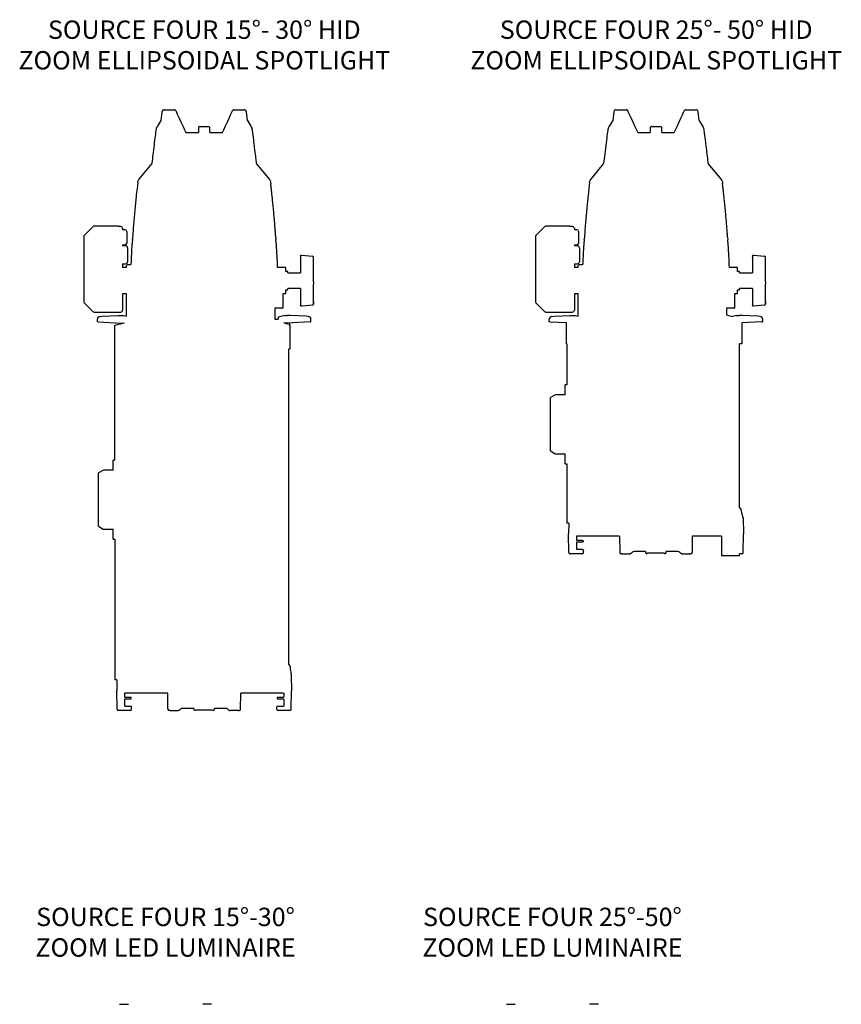
# Model space of a CAD drawing. Units: inches. Extents: x 1 to 310, y 0 to 246.
# Drawn here: x 167 to 206, y 83 to 130 of the extents above; entities that cross this region are included whole.
import ezdxf

# ---------------------------------------------------------------- set-up
doc = ezdxf.new("R2010")
doc.units = ezdxf.units.IN
doc.header["$MEASUREMENT"] = 0
doc.layers.add('TEXT', color=1, linetype='Continuous')
doc.styles.add('ARIAL', font='arial.ttf')

msp = doc.modelspace()

# ---------------------------------------------------------------- linework, layer by layer
for p, q in [((173.989, 125.383), (173.939, 124.979)), ((174.108, 125.488), (174.585, 125.488)), ((177.412, 125.488), (177.889, 125.488)), ((178.058, 124.979), (178.009, 125.383)), ((195.515, 125.383), (195.466, 124.979)), ((195.634, 125.488), (196.112, 125.488)), ((198.938, 125.488), (199.416, 125.488)), ((199.585, 124.979), (199.535, 125.383)), ((173.939, 124.979), (173.776, 124.696)), ((178.058, 124.979), (178.221, 124.696)), ((195.466, 124.979), (195.302, 124.696)), ((199.585, 124.979), (199.748, 124.696)), ((175.774, 124.688), (175.724, 124.638)), ((175.724, 124.638), (175.724, 124.4)), ((175.725, 124.638), (175.724, 124.638)), ((175.725, 124.638), (175.725, 124.613)), ((175.791, 124.688), (175.774, 124.688)), ((175.774, 124.688), (175.774, 124.688)), ((175.791, 124.688), (176.224, 124.688)), ((176.274, 124.638), (176.224, 124.688)), ((176.274, 124.4), (176.274, 124.638)), ((197.3, 124.688), (197.25, 124.638)), ((197.25, 124.638), (197.25, 124.4)), ((197.251, 124.638), (197.25, 124.638)), ((197.251, 124.638), (197.251, 124.613)), ((197.318, 124.688), (197.3, 124.688)), ((197.3, 124.688), (197.3, 124.688)), ((197.318, 124.688), (197.75, 124.688)), ((197.8, 124.638), (197.75, 124.688)), ((197.8, 124.4), (197.8, 124.638)), ((173.506, 122.91), (173.52, 122.938)), ((178.476, 122.945), (178.492, 122.91)), ((195.032, 122.91), (195.046, 122.938)), ((200.003, 122.945), (200.018, 122.91)), ((172.89, 122.155), (173.505, 122.91)), ((173.505, 122.91), (173.506, 122.91)), ((173.506, 122.91), (173.506, 122.91)), ((178.492, 122.91), (179.108, 122.155)), ((194.416, 122.155), (195.032, 122.91)), ((195.032, 122.91), (195.032, 122.91)), ((195.032, 122.91), (195.032, 122.91)), ((200.018, 122.91), (200.634, 122.155)), ((179.162, 122.027), (179.168, 121.971)), ((200.688, 122.027), (200.695, 121.971)), ((170.709, 119.922), (170.281, 119.495)), ((171.896, 119.943), (170.758, 119.943)), ((171.896, 119.943), (172.021, 119.943)), ((172.021, 119.943), (172.021, 119.913)), ((172.111, 119.823), (172.111, 119.766)), ((172.231, 119.766), (172.111, 119.766)), ((172.311, 119.686), (172.311, 119.568)), ((192.235, 119.922), (191.808, 119.495)), ((193.422, 119.943), (192.284, 119.943)), ((193.422, 119.943), (193.547, 119.943)), ((193.547, 119.943), (193.547, 119.913)), ((193.637, 119.823), (193.637, 119.766)), ((193.757, 119.766), (193.637, 119.766)), ((193.837, 119.686), (193.837, 119.568)), ((170.261, 119.446), (170.261, 116.34)), ((172.311, 119.568), (172.311, 119.253)), ((172.311, 119.253), (172.311, 119.131)), ((172.581, 119.308), (172.582, 119.327)), ((179.409, 119.403), (179.415, 119.327)), ((179.415, 119.327), (179.416, 119.308)), ((191.787, 119.446), (191.787, 116.34)), ((193.837, 119.568), (193.837, 119.253)), ((193.837, 119.253), (193.837, 119.131)), ((194.107, 119.308), (194.109, 119.327)), ((200.936, 119.403), (200.941, 119.327)), ((200.941, 119.327), (200.943, 119.308)), ((172.111, 119.051), (172.231, 119.051)), ((172.111, 119.051), (172.111, 119.003)), ((172.255, 119.003), (172.111, 119.003)), ((172.351, 118.907), (172.351, 118.767)), ((172.351, 118.767), (172.351, 118.389)), ((193.637, 119.051), (193.757, 119.051)), ((193.637, 119.051), (193.637, 119.003)), ((193.781, 119.003), (193.637, 119.003)), ((193.877, 118.907), (193.877, 118.767)), ((193.877, 118.767), (193.877, 118.389)), ((172.351, 118.389), (172.351, 118.241)), ((180.59, 118.503), (180.59, 118.365)), ((180.59, 118.365), (180.59, 117.713)), ((180.658, 118.557), (181.158, 118.506)), ((181.215, 118.339), (181.215, 118.448)), ((181.215, 117.283), (181.215, 118.339)), ((193.877, 118.389), (193.877, 118.241)), ((202.116, 118.503), (202.116, 118.365)), ((202.116, 118.365), (202.116, 117.713)), ((202.184, 118.557), (202.684, 118.506)), ((202.741, 118.339), (202.741, 118.448)), ((202.741, 117.283), (202.741, 118.339)), ((172.111, 118.145), (172.255, 118.145)), ((172.111, 118.145), (172.111, 117.963)), ((172.111, 118.021), (172.111, 118.021)), ((172.111, 118.021), (172.111, 117.963)), ((172.299, 117.963), (172.111, 117.963)), ((172.457, 118.091), (172.328, 118.088)), ((179.887, 117.963), (179.496, 117.963)), ((179.887, 117.776), (179.887, 117.963)), ((179.965, 117.776), (179.887, 117.776)), ((179.981, 117.776), (179.965, 117.776)), ((179.981, 117.713), (179.981, 117.776)), ((193.637, 118.145), (193.781, 118.145)), ((193.637, 118.145), (193.637, 117.963)), ((193.637, 118.021), (193.637, 118.021)), ((193.637, 118.021), (193.637, 117.963)), ((193.825, 117.963), (193.637, 117.963)), ((193.983, 118.091), (193.855, 118.088)), ((201.413, 117.963), (201.022, 117.963)), ((201.413, 117.776), (201.413, 117.963)), ((201.491, 117.776), (201.413, 117.776)), ((201.508, 117.776), (201.491, 117.776)), ((201.508, 117.713), (201.508, 117.776)), ((179.981, 117.713), (180.59, 117.713)), ((201.508, 117.713), (202.116, 117.713)), ((179.887, 116.713), (179.887, 116.901)), ((179.887, 116.901), (179.965, 116.901)), ((179.965, 116.901), (179.981, 116.901)), ((179.965, 116.901), (179.965, 116.901)), ((179.981, 116.901), (179.981, 116.963)), ((180.59, 116.963), (179.981, 116.963)), ((180.59, 116.963), (180.59, 116.174)), ((181.215, 117.283), (181.215, 117.192)), ((181.215, 116.229), (181.215, 117.192)), ((201.413, 116.713), (201.413, 116.901)), ((201.413, 116.901), (201.491, 116.901)), ((201.491, 116.901), (201.508, 116.901)), ((201.491, 116.901), (201.491, 116.901)), ((201.508, 116.901), (201.508, 116.963)), ((202.116, 116.963), (201.508, 116.963)), ((202.116, 116.963), (202.116, 116.174)), ((202.741, 117.283), (202.741, 117.192)), ((202.741, 116.229), (202.741, 117.192)), ((172.111, 116.713), (172.111, 115.933)), ((172.299, 116.713), (172.111, 116.713)), ((179.887, 116.713), (179.747, 116.713)), ((179.747, 116.713), (179.747, 116.038)), ((193.637, 116.713), (193.637, 115.933)), ((193.825, 116.713), (193.637, 116.713)), ((201.413, 116.713), (201.273, 116.713)), ((201.273, 116.713), (201.273, 116.038)), ((170.281, 116.291), (170.709, 115.863)), ((179.669, 116.038), (179.359, 116.038)), ((179.669, 116.038), (179.699, 116.038)), ((179.747, 116.038), (179.699, 116.038)), ((181.159, 116.167), (180.658, 116.119)), ((181.215, 116.338), (181.215, 116.229)), ((191.808, 116.291), (192.235, 115.863)), ((201.196, 116.038), (200.885, 116.038)), ((201.196, 116.038), (201.225, 116.038)), ((201.273, 116.038), (201.225, 116.038)), ((202.685, 116.167), (202.184, 116.119)), ((202.741, 116.338), (202.741, 116.229)), ((170.758, 115.843), (172.021, 115.843)), ((170.914, 115.383), (170.914, 115.502)), ((171.042, 115.637), (171.146, 115.642)), ((171.146, 115.642), (171.897, 115.682)), ((172.163, 115.688), (172.299, 115.648)), ((179.834, 115.688), (179.524, 115.595)), ((179.524, 115.595), (179.524, 115.502)), ((180.852, 115.642), (180.1, 115.682)), ((180.956, 115.637), (180.852, 115.642)), ((181.084, 115.383), (181.084, 115.502)), ((192.284, 115.843), (193.547, 115.843)), ((192.44, 115.383), (192.44, 115.502)), ((192.568, 115.637), (192.672, 115.642)), ((192.672, 115.642), (193.424, 115.682)), ((201.36, 115.688), (201.167, 115.63)), ((202.378, 115.642), (201.626, 115.682)), ((202.482, 115.637), (202.378, 115.642)), ((202.61, 115.383), (202.61, 115.502)), ((170.951, 115.381), (170.914, 115.383)), ((170.951, 115.381), (172.038, 115.324)), ((172.038, 115.324), (172.196, 115.333)), ((179.96, 115.324), (179.801, 115.333)), ((181.047, 115.381), (179.96, 115.324)), ((180.087, 115.21), (180.087, 114.114)), ((180.087, 115.21), (180.087, 114.074)), ((181.047, 115.381), (181.084, 115.383)), ((192.477, 115.381), (192.44, 115.383)), ((192.477, 115.381), (193.25, 115.34)), ((193.25, 115.34), (193.25, 114.337)), ((202.573, 115.381), (201.62, 115.331)), ((201.62, 115.331), (201.62, 114.337)), ((201.62, 115.331), (201.62, 114.367)), ((202.573, 115.381), (202.61, 115.383)), ((180.04, 99.046), (180.04, 114.074)), ((180.087, 114.074), (180.04, 114.074)), ((193.277, 114.337), (193.25, 114.337)), ((193.25, 114.337), (193.25, 114.337)), ((193.277, 114.337), (193.277, 112.377)), ((201.502, 106.522), (201.502, 114.337)), ((201.62, 114.337), (201.502, 114.337)), ((193.277, 112.377), (193.195, 112.377)), ((193.195, 111.902), (193.195, 112.377)), ((192.726, 111.902), (192.495, 111.768)), ((192.495, 109.225), (192.495, 111.768)), ((193.195, 111.902), (192.726, 111.902)), ((192.495, 109.225), (192.724, 109.092)), ((192.723, 109.091), (193.183, 109.091)), ((192.724, 109.092), (193.195, 109.092)), ((193.195, 108.617), (193.195, 109.092)), ((171.748, 108.789), (171.664, 108.789)), ((171.664, 108.314), (171.664, 108.789)), ((193.195, 108.617), (193.277, 108.617)), ((193.277, 108.617), (193.277, 105.787)), ((171.195, 108.314), (170.964, 108.18)), ((170.964, 105.637), (170.964, 108.18)), ((171.664, 108.314), (171.195, 108.314)), ((201.63, 106.22), (201.583, 106.438)), ((201.676, 106.037), (201.689, 105.275)), ((170.964, 105.637), (171.193, 105.504)), ((193.368, 105.787), (193.277, 105.787)), ((193.368, 105.787), (193.359, 105.275)), ((171.192, 105.503), (171.652, 105.503)), ((171.193, 105.504), (171.664, 105.504)), ((171.664, 105.029), (171.664, 105.504)), ((193.375, 104.389), (193.359, 105.275)), ((195.793, 105.165), (193.734, 105.165)), ((193.734, 105.165), (193.734, 105.029)), ((195.793, 105.165), (195.8, 104.389)), ((199.256, 105.165), (199.248, 104.389)), ((200.654, 105.165), (199.256, 105.165)), ((200.654, 105.165), (200.654, 104.227)), ((201.674, 104.389), (201.689, 105.275)), ((171.664, 105.029), (171.748, 105.029)), ((171.748, 105.029), (171.748, 98.314)), ((193.734, 105.029), (193.734, 104.975)), ((193.734, 104.975), (193.957, 104.971)), ((193.957, 104.879), (193.734, 104.875)), ((193.734, 104.875), (193.734, 104.545)), ((193.957, 104.971), (194.012, 104.97)), ((194.012, 104.88), (193.957, 104.879)), ((193.375, 104.389), (193.375, 104.385)), ((193.453, 104.33), (193.435, 104.33)), ((193.739, 104.33), (193.453, 104.33)), ((193.734, 104.545), (193.957, 104.541)), ((193.884, 104.33), (193.739, 104.33)), ((193.956, 104.33), (193.884, 104.33)), ((194.006, 104.33), (193.956, 104.33)), ((193.957, 104.541), (194.008, 104.54)), ((194.066, 104.389), (194.067, 104.479)), ((195.91, 104.33), (195.86, 104.33)), ((195.91, 104.33), (196.278, 104.33)), ((196.393, 104.395), (196.363, 104.365)), ((197.03, 104.43), (196.478, 104.43)), ((197.209, 104.372), (197.829, 104.372)), ((198.571, 104.43), (198.008, 104.43)), ((198.686, 104.365), (198.656, 104.395)), ((198.771, 104.33), (199.139, 104.33)), ((199.188, 104.33), (199.139, 104.33)), ((201.502, 104.227), (200.654, 104.227)), ((201.502, 104.227), (201.502, 104.33)), ((201.596, 104.33), (201.502, 104.33)), ((201.614, 104.33), (201.596, 104.33)), ((201.674, 104.385), (201.674, 104.389)), ((180.15, 98.564), (180.164, 97.802)), ((171.843, 98.314), (171.748, 98.314)), ((171.843, 98.314), (171.834, 97.802)), ((171.849, 96.916), (171.834, 97.802)), ((172.214, 97.692), (172.209, 97.687)), ((172.209, 97.687), (172.209, 97.556)), ((172.236, 97.692), (172.214, 97.692)), ((174.071, 97.692), (172.295, 97.692)), ((174.261, 97.692), (174.071, 97.692)), ((174.275, 96.916), (174.261, 97.692)), ((177.725, 96.916), (177.739, 97.692)), ((179.702, 97.692), (177.739, 97.692)), ((179.762, 97.692), (179.784, 97.692)), ((179.784, 97.692), (179.789, 97.687)), ((179.789, 97.687), (179.789, 97.518)), ((180.148, 96.916), (180.164, 97.802)), ((172.209, 97.556), (172.209, 97.518)), ((172.209, 97.507), (172.214, 97.502)), ((172.214, 97.402), (172.209, 97.397)), ((172.209, 97.386), (172.209, 97.088)), ((172.214, 97.502), (172.431, 97.498)), ((172.431, 97.406), (172.214, 97.402)), ((179.566, 97.498), (179.784, 97.502)), ((179.784, 97.402), (179.566, 97.406)), ((179.784, 97.502), (179.789, 97.507)), ((179.789, 97.397), (179.784, 97.402)), ((179.789, 97.386), (179.789, 97.088)), ((171.849, 96.916), (171.849, 96.912)), ((171.927, 96.857), (171.909, 96.857)), ((172.213, 96.857), (171.927, 96.857)), ((172.209, 97.077), (172.214, 97.072)), ((172.358, 96.857), (172.213, 96.857)), ((172.214, 97.072), (172.431, 97.068)), ((172.431, 96.857), (172.358, 96.857)), ((172.48, 96.857), (172.431, 96.857)), ((172.54, 96.916), (172.542, 97.006)), ((174.384, 96.857), (174.335, 96.857)), ((174.384, 96.857), (174.752, 96.857)), ((174.867, 96.922), (174.837, 96.892)), ((175.511, 96.957), (174.952, 96.957)), ((175.69, 96.899), (176.31, 96.899)), ((177.045, 96.957), (176.489, 96.957)), ((177.133, 96.922), (177.163, 96.892)), ((177.616, 96.857), (177.247, 96.857)), ((177.616, 96.857), (177.665, 96.857)), ((179.457, 96.916), (179.455, 97.006)), ((179.567, 96.857), (179.517, 96.857)), ((179.566, 97.068), (179.784, 97.072)), ((179.639, 96.857), (179.567, 96.857)), ((179.784, 96.857), (179.639, 96.857)), ((179.784, 97.072), (179.789, 97.077)), ((180.07, 96.857), (179.784, 96.857)), ((180.088, 96.857), (180.07, 96.857)), ((180.148, 96.912), (180.148, 96.916)), ((171.963, 82.861), (172.386, 82.861)), ((176.351, 82.861), (175.928, 82.861)), ((190.397, 82.861), (190.82, 82.861)), ((194.785, 82.861), (194.362, 82.861))]:
    msp.add_line(p, q)
at = {"flags": 128}
for points in [[(174.664, 125.401), (174.736, 125.247), (174.813, 125.082), (174.894, 124.908), (174.98, 124.725), (175.069, 124.533), (175.131, 124.4), (175.724, 124.4)], [(176.274, 124.4), (176.866, 124.4), (176.928, 124.533), (177.018, 124.725), (177.103, 124.908), (177.184, 125.082), (177.261, 125.247), (177.333, 125.401)], [(196.191, 125.401), (196.263, 125.247), (196.339, 125.082), (196.421, 124.908), (196.506, 124.725), (196.596, 124.533), (196.657, 124.4), (197.25, 124.4)], [(197.8, 124.4), (198.393, 124.4), (198.454, 124.533), (198.544, 124.725), (198.63, 124.908), (198.711, 125.082), (198.787, 125.247), (198.859, 125.401)], [(172.581, 119.308), (172.581, 119.309), (172.581, 119.309)], [(172.582, 119.327), (172.582, 119.327), (172.582, 119.327)], [(179.415, 119.327), (179.415, 119.327), (179.415, 119.327)], [(179.416, 119.309), (179.416, 119.309), (179.416, 119.308)], [(194.107, 119.308), (194.107, 119.309), (194.108, 119.309)], [(194.109, 119.327), (194.109, 119.327), (194.109, 119.327)], [(200.941, 119.327), (200.941, 119.327), (200.941, 119.327)], [(200.943, 119.309), (200.943, 119.309), (200.943, 119.308)], [(172.299, 115.648), (172.299, 116.713)], [(193.69, 115.688), (193.825, 115.648), (193.825, 116.713)], [(179.359, 116.038), (179.359, 115.502), (179.524, 115.502)], [(200.885, 116.038), (200.885, 115.706), (200.977, 115.681), (201.167, 115.63)], [(171.897, 115.682), (171.896, 115.682), (171.91, 115.682), (171.937, 115.682), (171.977, 115.682), (172.023, 115.684), (172.039, 115.685)], [(180.1, 115.682), (180.101, 115.682), (180.088, 115.682), (180.06, 115.682), (180.021, 115.682), (179.975, 115.684), (179.959, 115.685)], [(193.424, 115.682), (193.423, 115.682), (193.436, 115.682), (193.464, 115.682), (193.503, 115.682), (193.549, 115.684), (193.565, 115.685)], [(201.626, 115.682), (201.627, 115.682), (201.614, 115.682), (201.586, 115.682), (201.547, 115.682), (201.501, 115.684), (201.485, 115.685)], [(171.748, 108.789), (171.748, 115.213), (172.14, 115.318), (172.196, 115.333)], [(179.801, 115.333), (180.043, 115.268)], [(179.801, 115.333), (180.043, 115.268)], [(180.093, 98.954), (180.096, 98.816), (180.124, 98.687), (180.135, 98.636), (180.143, 98.598), (180.148, 98.574), (180.15, 98.567)], [(172.431, 97.498), (172.45, 97.498), (172.469, 97.497), (172.486, 97.497)], [(172.486, 97.407), (172.469, 97.406), (172.45, 97.406), (172.431, 97.406)], [(172.494, 97.482), (172.494, 97.485), (172.493, 97.488), (172.493, 97.49), (172.492, 97.492), (172.491, 97.494), (172.489, 97.496), (172.488, 97.497), (172.486, 97.497)], [(172.494, 97.421), (172.494, 97.419), (172.493, 97.416), (172.493, 97.413), (172.492, 97.411), (172.491, 97.409), (172.489, 97.408), (172.488, 97.407), (172.486, 97.407)], [(179.511, 97.497), (179.509, 97.497), (179.508, 97.496), (179.507, 97.494), (179.505, 97.492), (179.504, 97.49), (179.504, 97.488), (179.503, 97.485), (179.503, 97.482)], [(179.511, 97.407), (179.509, 97.407), (179.508, 97.408), (179.507, 97.409), (179.505, 97.411), (179.504, 97.413), (179.504, 97.416), (179.503, 97.419), (179.503, 97.421)], [(179.511, 97.497), (179.528, 97.497), (179.547, 97.498), (179.566, 97.498)], [(179.566, 97.406), (179.547, 97.406), (179.528, 97.406), (179.511, 97.407)], [(172.431, 97.068), (172.449, 97.068), (172.467, 97.067), (172.483, 97.067)], [(172.491, 97.052), (172.49, 97.055), (172.49, 97.058), (172.489, 97.06), (172.488, 97.062), (172.487, 97.064), (172.486, 97.066), (172.484, 97.067), (172.483, 97.067)], [(179.514, 97.067), (179.531, 97.067), (179.548, 97.068), (179.566, 97.068)]]:
    msp.add_lwpolyline(points, dxfattribs=at)
for centre, radius, start, end in [((174.108, 125.368), 0.12, 90, 173), ((174.585, 125.428), 0.06, 25, 90), ((177.412, 125.428), 0.06, 90, 155), ((177.889, 125.368), 0.12, 7, 90), ((195.634, 125.368), 0.12, 90, 173), ((196.112, 125.428), 0.06, 25, 90), ((198.938, 125.428), 0.06, 90, 155), ((199.416, 125.368), 0.12, 7, 90), ((170.758, 119.873), 0.07, 90, 135), ((172.021, 119.823), 0.09, 0, 90), ((172.231, 119.686), 0.08, 0, 90), ((192.284, 119.873), 0.07, 90, 135), ((193.547, 119.823), 0.09, 0, 90), ((193.757, 119.686), 0.08, 0, 90), ((170.331, 119.446), 0.07, 135, 180), ((191.857, 119.446), 0.07, 135, 180), ((172.231, 119.131), 0.08, 270, 0), ((172.255, 118.907), 0.096, 0, 90), ((223.125, 116.038), 50.66, 176.5747, 177.6208), ((128.873, 116.038), 50.66, 2.1777, 3.4253), ((193.757, 119.131), 0.08, 270, 0), ((193.781, 118.907), 0.096, 0, 90), ((244.651, 116.038), 50.66, 176.5747, 177.6208), ((150.399, 116.038), 50.66, 2.1777, 3.4253), ((172.255, 118.241), 0.096, 270, 0), ((181.155, 118.446), 0.0599, 2.0026, 87.328), ((193.781, 118.241), 0.096, 270, 0), ((202.681, 118.446), 0.0599, 2.0026, 87.328), ((172.329, 118.058), 0.03, 91, 180), ((193.855, 118.058), 0.03, 91, 180), ((170.331, 116.34), 0.07, 180, 225), ((172.021, 115.933), 0.09, 270, 0), ((181.152, 116.229), 0.0625, 275.9235, 360), ((191.857, 116.34), 0.07, 180, 225), ((193.547, 115.933), 0.09, 270, 0), ((202.679, 116.229), 0.0625, 275.9235, 360), ((170.758, 115.913), 0.07, 225, 270), ((171.049, 115.502), 0.135, 93, 180), ((172.039, 117.92), 2.236, 270.003, 273.203), ((179.959, 117.92), 2.236, 266.797, 269.997), ((180.948, 115.502), 0.135, 0, 87), ((192.284, 115.913), 0.07, 225, 270), ((192.575, 115.502), 0.135, 93, 180), ((193.565, 117.92), 2.236, 270.003, 273.203), ((201.485, 117.92), 2.236, 266.797, 269.997), ((202.475, 115.502), 0.135, 0, 87), ((201.475, 106.415), 0.11, 12.23, 75.9362), ((193.435, 104.39), 0.06, 181, 270), ((194.006, 104.39), 0.06, 270, 359), ((195.86, 104.39), 0.06, 181, 270), ((196.278, 104.45), 0.12, 302.0296, 315), ((196.478, 104.31), 0.12, 90, 135), ((197.087, 104.403), 0.0625, 154.3106, 328.4001), ((197.952, 104.403), 0.0625, 211.6695, 25.6894), ((198.571, 104.31), 0.12, 45, 90), ((198.771, 104.45), 0.12, 225, 237.9704), ((199.188, 104.39), 0.06, 270, 359), ((201.614, 104.39), 0.06, 270, 359), ((179.984, 98.952), 0.11, 1, 58.8916), ((180.135, 98.563), 0.015, 1, 12.23), ((171.909, 96.917), 0.06, 181, 270), ((172.48, 96.917), 0.06, 270, 359), ((174.335, 96.917), 0.06, 181, 270), ((174.752, 96.977), 0.12, 302.0296, 315), ((174.952, 96.837), 0.12, 90, 135), ((175.567, 96.93), 0.0625, 154.3102, 328.3998), ((176.432, 96.93), 0.0625, 211.6702, 25.6898), ((177.048, 96.837), 0.12, 45, 90), ((177.247, 96.977), 0.12, 225, 237.9704), ((177.665, 96.917), 0.06, 270, 359), ((179.517, 96.917), 0.06, 181, 270), ((180.088, 96.917), 0.06, 270, 359)]:
    msp.add_arc(centre, radius, start, end)
at = {"extrusion": (0, 0, -1)}
for centre, major_axis, ratio, start_param, end_param in [((180.652, 118.503), (-0.0625, 0.0013), 0.921914, 6.263735, 6.469858), ((180.652, 118.365), (-0.0625, -0.0015), 0.932153, 0.022517, 0.22864), ((180.652, 118.5), (-0.0599, 0.0195), 0.917041, 6.198868, 7.650807), ((202.179, 118.503), (-0.0625, 0.0013), 0.921914, 6.263735, 6.469858), ((202.179, 118.365), (-0.0625, -0.0015), 0.932153, 0.022517, 0.22864), ((202.179, 118.5), (-0.0599, 0.0195), 0.917041, 6.198868, 7.650807), ((180.652, 116.174), (-0.0625, -0.0013), 0.921914, 6.096512, 6.302636), ((180.652, 116.177), (-0.0599, -0.0195), 0.917041, 4.915564, 6.367503), ((202.179, 116.174), (-0.0625, -0.0013), 0.921914, 6.096512, 6.302636), ((202.179, 116.177), (-0.0599, -0.0195), 0.917041, 4.915564, 6.367503)]:
    msp.add_ellipse(centre, major_axis=major_axis, ratio=ratio, start_param=start_param, end_param=end_param, dxfattribs=at)
for points, knots in [([(174.64, 125.454), (174.641, 125.452), (174.642, 125.449), (174.651, 125.43), (174.66, 125.41), (174.664, 125.401)], [0, 0, 0, 0, 0.351629, 0.714778, 1, 1, 1, 1]), ([(177.333, 125.401), (177.336, 125.408), (177.345, 125.427), (177.353, 125.445), (177.357, 125.453), (177.357, 125.454), (177.358, 125.454)], [0, 0, 0, 0, 0.230481, 0.568581, 0.916913, 1, 1, 1, 1]), ([(196.166, 125.454), (196.167, 125.452), (196.168, 125.449), (196.177, 125.43), (196.187, 125.41), (196.191, 125.401)], [0, 0, 0, 0, 0.351629, 0.714778, 1, 1, 1, 1]), ([(198.859, 125.401), (198.863, 125.408), (198.871, 125.427), (198.88, 125.445), (198.884, 125.453), (198.884, 125.454), (198.884, 125.454)], [0, 0, 0, 0, 0.230481, 0.568581, 0.916913, 1, 1, 1, 1]), ([(173.611, 123.678), (173.63, 123.832), (173.664, 124.109), (173.698, 124.385), (173.713, 124.507)], [0, 0, 0, 0, 0.560059, 1, 1, 1, 1]), ([(173.713, 124.507), (173.718, 124.54), (173.73, 124.606), (173.761, 124.666), (173.776, 124.696)], [0, 0, 0, 0, 0.499957, 1, 1, 1, 1]), ([(175.774, 124.688), (175.774, 124.688), (175.757, 124.672), (175.741, 124.655), (175.725, 124.638)], [0, 0, 0, 0, 0.0137604, 1, 1, 1, 1]), ([(178.221, 124.696), (178.237, 124.666), (178.267, 124.606), (178.279, 124.54), (178.285, 124.507)], [0, 0, 0, 0, 0.500043, 1, 1, 1, 1]), ([(178.285, 124.507), (178.304, 124.352), (178.338, 124.076), (178.372, 123.799), (178.387, 123.678)], [0, 0, 0, 0, 0.559941, 1, 1, 1, 1]), ([(195.137, 123.678), (195.156, 123.832), (195.19, 124.109), (195.224, 124.385), (195.239, 124.507)], [0, 0, 0, 0, 0.560059, 1, 1, 1, 1]), ([(195.239, 124.507), (195.245, 124.54), (195.256, 124.606), (195.287, 124.666), (195.302, 124.696)], [0, 0, 0, 0, 0.499957, 1, 1, 1, 1]), ([(197.3, 124.688), (197.3, 124.688), (197.284, 124.672), (197.267, 124.655), (197.251, 124.638)], [0, 0, 0, 0, 0.0137604, 1, 1, 1, 1]), ([(199.748, 124.696), (199.763, 124.666), (199.794, 124.606), (199.805, 124.54), (199.811, 124.507)], [0, 0, 0, 0, 0.500043, 1, 1, 1, 1]), ([(199.811, 124.507), (199.83, 124.352), (199.864, 124.076), (199.898, 123.799), (199.913, 123.678)], [0, 0, 0, 0, 0.559941, 1, 1, 1, 1]), ([(173.521, 122.945), (173.521, 122.946), (173.538, 123.083), (173.565, 123.306), (173.595, 123.548), (173.608, 123.655), (173.611, 123.677), (173.611, 123.678)], [0, 0, 0, 0, 0.002274, 0.563506, 0.91051, 0.997261, 1, 1, 1, 1]), ([(178.387, 123.678), (178.387, 123.677), (178.403, 123.539), (178.431, 123.317), (178.461, 123.074), (178.474, 122.968), (178.476, 122.946), (178.476, 122.945)], [0, 0, 0, 0, 0.002739, 0.563972, 0.910975, 0.997726, 1, 1, 1, 1]), ([(195.047, 122.945), (195.047, 122.946), (195.064, 123.083), (195.092, 123.306), (195.121, 123.548), (195.134, 123.655), (195.137, 123.677), (195.137, 123.678)], [0, 0, 0, 0, 0.002274, 0.563506, 0.91051, 0.997261, 1, 1, 1, 1]), ([(199.913, 123.678), (199.913, 123.677), (199.93, 123.539), (199.957, 123.317), (199.987, 123.074), (200, 122.968), (200.003, 122.946), (200.003, 122.945)], [0, 0, 0, 0, 0.002739, 0.563972, 0.910975, 0.997726, 1, 1, 1, 1]), ([(173.52, 122.938), (173.52, 122.94), (173.521, 122.942), (173.521, 122.944), (173.521, 122.945)], [0, 0, 0, 0, 0.56, 1, 1, 1, 1]), ([(195.046, 122.938), (195.047, 122.94), (195.047, 122.942), (195.047, 122.944), (195.047, 122.945)], [0, 0, 0, 0, 0.56, 1, 1, 1, 1]), ([(173.505, 122.91), (173.506, 122.91), (173.506, 122.91), (173.506, 122.91), (173.506, 122.91), (173.506, 122.91), (173.506, 122.91), (173.506, 122.91), (173.506, 122.91), (173.506, 122.91), (173.506, 122.91), (173.506, 122.91), (173.506, 122.91), (173.506, 122.91), (173.506, 122.91)], [0, 0, 0, 0, 0.148713, 0.270417, 0.325991, 0.38103, 0.499355, 0.560287, 0.614855, 0.66649, 0.718951, 0.77602, 0.84074, 1, 1, 1, 1]), ([(195.032, 122.91), (195.032, 122.91), (195.032, 122.91), (195.032, 122.91), (195.032, 122.91), (195.032, 122.91), (195.032, 122.91), (195.032, 122.91), (195.032, 122.91), (195.032, 122.91), (195.032, 122.91), (195.032, 122.91), (195.032, 122.91), (195.032, 122.91), (195.032, 122.91)], [0, 0, 0, 0, 0.148713, 0.270417, 0.325991, 0.38103, 0.499355, 0.560287, 0.614855, 0.66649, 0.718951, 0.77602, 0.84074, 1, 1, 1, 1]), ([(172.836, 122.027), (172.811, 121.821), (172.761, 121.396), (172.695, 120.74), (172.633, 120.046), (172.6, 119.571), (172.582, 119.327)], [0, 0, 0, 0, 0.22962, 0.472827, 0.72962, 1, 1, 1, 1]), ([(172.836, 122.027), (172.84, 122.05), (172.849, 122.096), (172.876, 122.135), (172.89, 122.155)], [0, 0, 0, 0, 0.488528, 1, 1, 1, 1]), ([(179.108, 122.155), (179.121, 122.135), (179.148, 122.096), (179.157, 122.05), (179.162, 122.027)], [0, 0, 0, 0, 0.511473, 1, 1, 1, 1]), ([(194.362, 122.027), (194.338, 121.821), (194.288, 121.396), (194.221, 120.74), (194.16, 120.046), (194.126, 119.571), (194.109, 119.327)], [0, 0, 0, 0, 0.22962, 0.472827, 0.72962, 1, 1, 1, 1]), ([(194.362, 122.027), (194.366, 122.05), (194.375, 122.096), (194.402, 122.135), (194.416, 122.155)], [0, 0, 0, 0, 0.488528, 1, 1, 1, 1]), ([(200.634, 122.155), (200.648, 122.135), (200.675, 122.096), (200.684, 122.05), (200.688, 122.027)], [0, 0, 0, 0, 0.511473, 1, 1, 1, 1]), ([(179.409, 119.403), (179.406, 119.461), (179.397, 119.584), (179.384, 119.755), (179.373, 119.908), (179.363, 120.036), (179.343, 120.276), (179.316, 120.578), (179.282, 120.936), (179.259, 121.163), (179.241, 121.331), (179.227, 121.457), (179.21, 121.617), (179.19, 121.792), (179.175, 121.914), (179.168, 121.971)], [0, 0, 0, 0, 0.0667, 0.143295, 0.200055, 0.245598, 0.29208, 0.479715, 0.599336, 0.709711, 0.745752, 0.794836, 0.857243, 0.932974, 1, 1, 1, 1]), ([(200.936, 119.403), (200.932, 119.461), (200.924, 119.584), (200.911, 119.755), (200.899, 119.908), (200.889, 120.036), (200.869, 120.276), (200.843, 120.578), (200.808, 120.936), (200.785, 121.163), (200.767, 121.331), (200.754, 121.457), (200.736, 121.617), (200.716, 121.792), (200.701, 121.914), (200.695, 121.971)], [0, 0, 0, 0, 0.0667, 0.143295, 0.200055, 0.245598, 0.29208, 0.479715, 0.599336, 0.709711, 0.745752, 0.794836, 0.857243, 0.932974, 1, 1, 1, 1]), ([(172.581, 119.308), (172.578, 119.275), (172.573, 119.21), (172.564, 119.13), (172.557, 119.075), (172.556, 119.068), (172.555, 119.065)], [0, 0, 0, 0, 0.250566, 0.50035, 0.750175, 1, 1, 1, 1]), ([(179.442, 119.065), (179.442, 119.068), (179.441, 119.075), (179.433, 119.13), (179.424, 119.21), (179.419, 119.275), (179.416, 119.308)], [0, 0, 0, 0, 0.24993, 0.499886, 0.749919, 1, 1, 1, 1]), ([(194.107, 119.308), (194.105, 119.275), (194.099, 119.21), (194.09, 119.13), (194.083, 119.075), (194.082, 119.068), (194.082, 119.065)], [0, 0, 0, 0, 0.250566, 0.50035, 0.750175, 1, 1, 1, 1]), ([(200.969, 119.065), (200.968, 119.068), (200.967, 119.075), (200.96, 119.13), (200.951, 119.21), (200.945, 119.275), (200.943, 119.308)], [0, 0, 0, 0, 0.24993, 0.499886, 0.749919, 1, 1, 1, 1]), ([(172.556, 119.072), (172.556, 119.072), (172.555, 119.07), (172.555, 119.067), (172.555, 119.065)], [0, 0, 0, 0, 0.057035, 1, 1, 1, 1]), ([(179.442, 119.065), (179.442, 119.067), (179.442, 119.07), (179.441, 119.072), (179.441, 119.072)], [0, 0, 0, 0, 0.942962, 1, 1, 1, 1]), ([(194.083, 119.072), (194.083, 119.072), (194.082, 119.07), (194.082, 119.067), (194.082, 119.065)], [0, 0, 0, 0, 0.057035, 1, 1, 1, 1]), ([(200.969, 119.065), (200.968, 119.067), (200.968, 119.07), (200.968, 119.072), (200.967, 119.072)], [0, 0, 0, 0, 0.942962, 1, 1, 1, 1]), ([(172.299, 117.963), (172.299, 117.967), (172.299, 117.991), (172.299, 118.022), (172.299, 118.053), (172.299, 118.057), (172.299, 118.058)], [0, 0, 0, 0, 0.053741, 0.36211, 0.67887, 1, 1, 1, 1]), ([(172.508, 118.141), (172.507, 118.135), (172.505, 118.122), (172.493, 118.105), (172.476, 118.093), (172.463, 118.092), (172.457, 118.091)], [0, 0, 0, 0, 0.240854, 0.499999, 0.759144, 1, 1, 1, 1]), ([(193.825, 117.963), (193.825, 117.967), (193.825, 117.991), (193.825, 118.022), (193.825, 118.053), (193.825, 118.057), (193.825, 118.058)], [0, 0, 0, 0, 0.053741, 0.36211, 0.67887, 1, 1, 1, 1]), ([(194.035, 118.141), (194.034, 118.135), (194.032, 118.122), (194.02, 118.105), (194.003, 118.093), (193.99, 118.092), (193.983, 118.091)], [0, 0, 0, 0, 0.240854, 0.499999, 0.759144, 1, 1, 1, 1]), ([(180.043, 115.268), (180.049, 115.266), (180.062, 115.261), (180.076, 115.246), (180.086, 115.229), (180.087, 115.216), (180.087, 115.21)], [0, 0, 0, 0, 0.257711, 0.51542, 0.773104, 1, 1, 1, 1]), ([(180.087, 115.21), (180.087, 115.217), (180.085, 115.23), (180.075, 115.248), (180.06, 115.262), (180.048, 115.266), (180.043, 115.268)], [0, 0, 0, 0, 0.257626, 0.515249, 0.772905, 1, 1, 1, 1]), ([(201.676, 106.037), (201.676, 106.037), (201.676, 106.037), (201.674, 106.043), (201.669, 106.064), (201.654, 106.123), (201.64, 106.18), (201.63, 106.22)], [0, 0, 0, 0, 0.035203, 0.085099, 0.17035, 0.423259, 1, 1, 1, 1]), ([(194.012, 104.97), (194.018, 104.969), (194.03, 104.967), (194.044, 104.957), (194.052, 104.946), (194.056, 104.935), (194.057, 104.925), (194.056, 104.915), (194.052, 104.904), (194.043, 104.892), (194.03, 104.882), (194.018, 104.88), (194.012, 104.88)], [0, 0, 0, 0, 0.136362, 0.263329, 0.368349, 0.439903, 0.5002, 0.560961, 0.633301, 0.738333, 0.879024, 1, 1, 1, 1]), ([(194.008, 104.54), (194.017, 104.539), (194.035, 104.536), (194.052, 104.522), (194.062, 104.506), (194.066, 104.494), (194.067, 104.485), (194.067, 104.481), (194.067, 104.48), (194.067, 104.479), (194.067, 104.479)], [0, 0, 0, 0, 0.222543, 0.491167, 0.672127, 0.860152, 0.94651, 0.979357, 0.996884, 1, 1, 1, 1]), ([(196.342, 104.348), (196.342, 104.348), (196.335, 104.344), (196.318, 104.335), (196.298, 104.331), (196.285, 104.33), (196.281, 104.33), (196.279, 104.33), (196.279, 104.33), (196.278, 104.33), (196.278, 104.33), (196.278, 104.33)], [0, 0, 0, 0, 0.005743, 0.356856, 0.829926, 0.915275, 0.964578, 0.985129, 0.992055, 0.99359, 1, 1, 1, 1]), ([(197.14, 104.37), (197.147, 104.37), (197.165, 104.371), (197.19, 104.372), (197.206, 104.372), (197.209, 104.372)], [0.0241591, 0.0241591, 0.0241591, 0.0241591, 0.3831808, 0.8583178, 1, 1, 1, 1]), ([(197.829, 104.372), (197.836, 104.372), (197.854, 104.372), (197.88, 104.371), (197.894, 104.37), (197.898, 104.37)], [0, 0, 0, 0, 0.2499358, 0.7292566, 0.9742522, 0.9742522, 0.9742522, 0.9742522]), ([(198.771, 104.33), (198.77, 104.33), (198.77, 104.33), (198.77, 104.33), (198.769, 104.33), (198.768, 104.33), (198.765, 104.33), (198.751, 104.331), (198.731, 104.335), (198.714, 104.344), (198.707, 104.348)], [0, 0, 0, 0, 0.006411, 0.007946, 0.012356, 0.029422, 0.070262, 0.170738, 0.638609, 1, 1, 1, 1]), ([(172.295, 97.692), (172.295, 97.692), (172.285, 97.692), (172.266, 97.692), (172.246, 97.692), (172.236, 97.692)], [0, 0, 0, 0, 0.006936, 0.520711, 1, 1, 1, 1]), ([(179.762, 97.692), (179.752, 97.692), (179.731, 97.692), (179.712, 97.692), (179.702, 97.692), (179.702, 97.692)], [0, 0, 0, 0, 0.479289, 0.993061, 1, 1, 1, 1]), ([(172.209, 97.518), (172.209, 97.516), (172.209, 97.512), (172.209, 97.51), (172.209, 97.508), (172.209, 97.507), (172.209, 97.507), (172.209, 97.507)], [0, 0, 0, 0, 0.445584, 0.716762, 0.853822, 0.991084, 1, 1, 1, 1]), ([(172.209, 97.397), (172.209, 97.397), (172.209, 97.396), (172.209, 97.396), (172.209, 97.394), (172.209, 97.391), (172.209, 97.388), (172.209, 97.386)], [0, 0, 0, 0, 0.008995, 0.146052, 0.28302, 0.554067, 1, 1, 1, 1]), ([(172.494, 97.421), (172.498, 97.422), (172.507, 97.423), (172.518, 97.429), (172.524, 97.437), (172.527, 97.445), (172.528, 97.452), (172.527, 97.458), (172.524, 97.466), (172.518, 97.473), (172.508, 97.48), (172.499, 97.481), (172.494, 97.482)], [0, 0, 0, 0, 0.128706, 0.277457, 0.381669, 0.447039, 0.498465, 0.549933, 0.615501, 0.720624, 0.854989, 1, 1, 1, 1]), ([(179.503, 97.482), (179.498, 97.481), (179.489, 97.48), (179.479, 97.473), (179.473, 97.466), (179.47, 97.458), (179.469, 97.452), (179.47, 97.445), (179.473, 97.437), (179.479, 97.429), (179.49, 97.423), (179.499, 97.422), (179.503, 97.421)], [0, 0, 0, 0, 0.14501, 0.279376, 0.384498, 0.450066, 0.501534, 0.552961, 0.61833, 0.722541, 0.871291, 1, 1, 1, 1]), ([(179.789, 97.507), (179.789, 97.507), (179.789, 97.507), (179.789, 97.508), (179.789, 97.51), (179.789, 97.512), (179.789, 97.516), (179.789, 97.518)], [0, 0, 0, 0, 0.0089151, 0.146175, 0.2832191, 0.5543775, 1, 1, 1, 1]), ([(179.789, 97.386), (179.789, 97.388), (179.789, 97.391), (179.789, 97.394), (179.789, 97.396), (179.789, 97.396), (179.789, 97.397), (179.789, 97.397)], [0, 0, 0, 0, 0.4455582, 0.7167708, 0.8538267, 0.9910138, 1, 1, 1, 1]), ([(172.209, 97.088), (172.209, 97.085), (172.209, 97.082), (172.209, 97.079), (172.209, 97.078), (172.209, 97.077), (172.209, 97.077), (172.209, 97.077)], [0, 0, 0, 0, 0.44874, 0.718396, 0.854636, 0.990952, 1, 1, 1, 1]), ([(172.542, 97.006), (172.542, 97.006), (172.542, 97.007), (172.542, 97.01), (172.54, 97.02), (172.532, 97.035), (172.514, 97.049), (172.498, 97.051), (172.491, 97.052)], [0, 0, 0, 0, 0.003431, 0.026391, 0.142294, 0.515111, 0.783763, 1, 1, 1, 1]), ([(174.816, 96.875), (174.816, 96.875), (174.809, 96.871), (174.792, 96.862), (174.772, 96.858), (174.759, 96.857), (174.755, 96.857), (174.754, 96.857), (174.753, 96.857), (174.753, 96.857), (174.753, 96.857), (174.752, 96.857)], [0, 0, 0, 0, 0.005743, 0.356855, 0.829926, 0.915276, 0.96458, 0.98513, 0.992056, 0.993589, 1, 1, 1, 1]), ([(175.621, 96.897), (175.628, 96.897), (175.645, 96.898), (175.67, 96.899), (175.686, 96.899), (175.69, 96.899)], [0.0241563, 0.0241563, 0.0241563, 0.0241563, 0.3831812, 0.858317, 1, 1, 1, 1]), ([(176.31, 96.899), (176.316, 96.899), (176.335, 96.899), (176.36, 96.898), (176.374, 96.897), (176.379, 96.897)], [0, 0, 0, 0, 0.2499338, 0.7292548, 0.9742599, 0.9742599, 0.9742599, 0.9742599]), ([(177.184, 96.875), (177.184, 96.875), (177.191, 96.871), (177.208, 96.862), (177.228, 96.858), (177.241, 96.857), (177.244, 96.857), (177.246, 96.857), (177.247, 96.857), (177.247, 96.857), (177.247, 96.857), (177.247, 96.857)], [0, 0, 0, 0, 0.005743, 0.356855, 0.829926, 0.915276, 0.96458, 0.98513, 0.992056, 0.993589, 1, 1, 1, 1]), ([(179.455, 97.006), (179.455, 97.006), (179.455, 97.007), (179.455, 97.008), (179.456, 97.012), (179.457, 97.026), (179.466, 97.045), (179.488, 97.063), (179.506, 97.066), (179.514, 97.067)], [0, 0, 0, 0, 0.0031203, 0.0206763, 0.053584, 0.1400866, 0.5079971, 0.7770818, 1, 1, 1, 1]), ([(179.789, 97.077), (179.789, 97.077), (179.789, 97.077), (179.789, 97.078), (179.789, 97.08), (179.789, 97.082), (179.789, 97.086), (179.789, 97.088)], [0, 0, 0, 0, 0.008982, 0.146181, 0.283231, 0.554403, 1, 1, 1, 1])]:
    msp.add_open_spline(points, degree=3, knots=knots)

# ---------------------------------------------------------------- texts
at = {"layer": 'TEXT', "char_height": 0.875, "attachment_point": 2, "style": 'ARIAL'}
for s, insert, width in [('SOURCE FOUR 15°- 30° HID\\PZOOM ELLIPSOIDAL SPOTLIGHT', (176.007, 129.738), 22.89072), ('SOURCE FOUR 25°- 50° HID\\PZOOM ELLIPSOIDAL SPOTLIGHT', (197.534, 129.738), 22.89072), ('SOURCE FOUR 15°-30°\\P ZOOM LED LUMINAIRE', (174.157, 87.463), 20.15864), ('SOURCE FOUR 25°-50°\\P ZOOM LED LUMINAIRE', (192.591, 87.463), 20.15864)]:
    msp.add_mtext(s, dxfattribs=dict(at, insert=insert, width=width))

doc.saveas('drawing.dxf')
